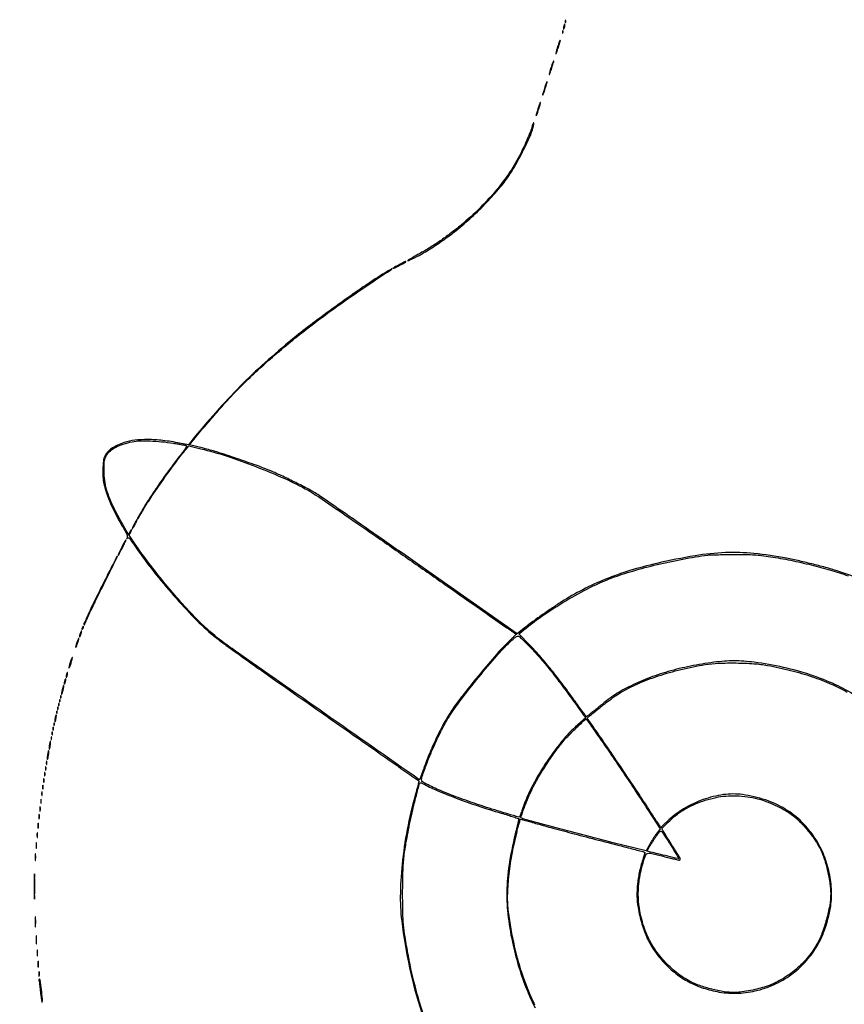
# Model space of a CAD drawing. Extents: x 644 to 25000, y 2268 to 10840.
# Drawn here: x 22166 to 23041, y 3722 to 4768 of the extents above; entities that cross this region are included whole.
import ezdxf

# ---------------------------------------------------------------- set-up
doc = ezdxf.new("R2010")
doc.units = 0

msp = doc.modelspace()

# ---------------------------------------------------------------- linework, layer by layer
for points in [[(21554.048958, 10369.322392, -0.000026), (18644.383731, 10369.109151, -0.000004), (12915.55, 10369.040038, -0.000007), (8819.99469, 10369.084873, -0.000012), (5372.408125, 10369.257805)], [(7576.045311, 10364.750094, -0.000007), (10006.9839, 10364.828068, -0.000004), (12915.982828, 10364.853257, -0.000004), (15824.922358, 10364.828068, -0.000007), (18255.662385, 10364.750094)], [(24529.302187, 3458.003698, -0.000041), (24529.102829, 4586.322632, -0.000021), (24529.030409, 5994.916667, -0.000013), (24529.0529, 7350.543039, -0.000021), (24529.148543, 8491.665078)], [(24524.750282, 7761.95394, -0.000022), (24524.828316, 6957.566314, -0.000013), (24524.853524, 5994.924247, -0.000013), (24524.828315, 5032.257685, -0.000022), (24524.750282, 4227.788177)], [(23069.724322, 4169.03567, 0.026832), (23035.5, 4181.975496, 0.009562), (23023.243984, 4185.615515, 0.005925), (23008.72294, 4189.443097, 0.005846), (22993.732151, 4193.019332, 0.007739), (22980, 4195.903438, 0.023058), (22945.542443, 4200.950279, 0.034763), (22915.221617, 4201.854835, 0.031591), (22883.031161, 4198.532777, 0.015274), (22842.392439, 4190.441035, 0.017591), (22813.783666, 4182.760992, 0.021677), (22787.748369, 4173.528171, 0.022746), (22763.715629, 4162.51728, 0.023699), (22741.11943, 4149.504664, 0.006142), (22730.204982, 4142.320054, 0.005013), (22718.699254, 4134.372772, 0.005135), (22708.032495, 4126.680606, 0.010364), (22699.818588, 4120.361273), (22694.137175, 4115.799777), (22590.818588, 4188.136965, 0.000465), (22550.64611, 4216.207539, 0.000697), (22515.499835, 4240.644703, 0.000281), (22485.313387, 4261.545834, 0.015408), (22479.5, 4265.306829, 0.015885), (22470.66624, 4270.267228, 0.005202), (22457.351467, 4277.021958, 0.005358), (22443.497929, 4283.685948, 0.011017), (22432.486884, 4288.54528, 0.012033), (22417.079386, 4294.512578, 0.004971), (22395.961889, 4301.875907, 0.004815), (22375.100518, 4308.695012, 0.015793), (22361.144669, 4312.628332), (22346.149146, 4316.347783), (22352.324573, 4323.827721, -0.003634), (22363.755588, 4337.470239, -0.003789), (22375.227403, 4350.755681, -0.004024), (22385.801717, 4362.621744, -0.008025), (22394.393041, 4371.807069, -0.019528), (22427.162646, 4403.184533, -0.014636), (22465.527204, 4435.196672, -0.013308), (22509.605814, 4467.98047, -0.010051), (22559.652477, 4501.691193, 0.01599), (22560.321134, 4502.153228, 0.037449), (22560.781064, 4502.549747, 0.085461), (22560.969931, 4502.817724, 0.519501), (22560.900083, 4502.941193, 0.156356), (22560.473593, 4502.84918, 0.001614), (22557.793712, 4501.293663, 0.004994), (22554.711436, 4499.449702, 0.003199), (22551.167637, 4497.25, 0.009989), (22530.708619, 4483.790564, 0.004845), (22505.073841, 4465.814439, 0.004851), (22479.5867, 4447.194325, 0.009211), (22459.5, 4431.634805, 0.011928), (22429.846947, 4406.589936, 0.014434), (22403.299928, 4381.656264, 0.014137), (22377.788599, 4354.792944, 0.010655), (22351.244683, 4323.911567), (22344.998245, 4316.323134), (22335.749123, 4318.102051, 0.018534), (22317.86842, 4320.858434, 0.026602), (22301.873851, 4321.862525, 0.030555), (22288.065422, 4321.149542, 0.05303), (22276.868086, 4318.661584, 0.021198), (22269.866295, 4315.970058, 0.040369), (22264.547264, 4313.132441, 0.049361), (22260.522348, 4309.947543, 0.059737), (22257.483286, 4306.215515, 0.032089), (22255.901228, 4303.319055, 0.056179), (22255.033537, 4300.731317, 0.036579), (22254.561841, 4297.338965, 0.00696), (22254.243113, 4291.108975, 0.010313), (22254.143717, 4285.111638, 0.024794), (22254.381791, 4280.676774, 0.025643), (22255.051487, 4276.376262, 0.011761), (22256.341683, 4270.848052, 0.028331), (22259.136393, 4262.106939, 0.014811), (22263.543323, 4251.557828, 0.013902), (22269.057445, 4240.23362, 0.01327), (22275.27416, 4229.05355, -0.006553), (22278.148227, 4224.044488, -0.031171), (22279.570726, 4221.065421, -0.058274), (22280.122415, 4219.046489, -0.146998), (22279.909628, 4217.55355, 0.001435), (22279.337221, 4216.307456, 0.258083), (22279.347978, 4216.168763, 0.521264), (22279.438315, 4216.166303, 0.001933), (22280.168286, 4217.160937, -0.272869), (22281.090198, 4217.560283, -0.164793), (22282.194491, 4217.025969, -0.043927), (22283.88227, 4215.045209, -0.004871), (22287.282658, 4210.160937, 0.015921), (22305.747358, 4184.850115, 0.013158), (22326.960667, 4159.064401, 0.013431), (22348.806886, 4135.215109, 0.020427), (22369.142412, 4115.829224, 0.019572), (22375.199228, 4110.91619, 0.002493), (22388.688657, 4100.927491, 0.002918), (22404.834836, 4089.239903, 0.002424), (22422.142412, 4076.991273, -0.000029), (22485.505954, 4032.602695, -0.000046), (22539.747607, 3994.592116, -0.000001), (22589.348973, 3959.826273, -0.021428), (22589.810333, 3959.472489, -0.287212), (22589.893144, 3959.217824, -0.001194), (22589.139985, 3956.235433, -0.005223), (22588.231138, 3952.821684, -0.003205), (22587.092513, 3948.81758, 0.021651), (22578.239823, 3912.668543, 0.021107), (22572.457702, 3875.582272, 0.022184), (22570.072339, 3840.607152, 0.036372), (22571.52499, 3810.970141, 0.022395), (22579.931808, 3760.936943, 0.026101), (22592.484098, 3714.397388, 0.028417)], [(23053, 4049.980608, 0.042699), (23032.174355, 4061.700455, 0.026975), (23006.196027, 4071.875347, 0.025043), (22976.825175, 4079.981544, 0.022443), (22945.698784, 4085.463653, 0.014681), (22934.76829, 4086.561427, 0.017846), (22924.482642, 4086.922064, 0.017627), (22914.091933, 4086.548969, 0.013724), (22902.841743, 4085.436221, 0.018347), (22878.059674, 4081.367614, 0.0203), (22854.475995, 4075.596116, 0.021249), (22832.505872, 4068.239976, 0.025476), (22812.565187, 4059.418005, 0.014395), (22804.182553, 4054.87923, 0.017704), (22796.647673, 4050.150541, 0.015891), (22788.850506, 4044.49375, 0.00858), (22779.599485, 4037.065141, -0.003272), (22775.365239, 4033.590454, -0.005122), (22771.673011, 4030.662885, -0.001628), (22768.452788, 4028.179635, -0.16488), (22767.922851, 4028, -0.233104), (22767.433874, 4028.241064, -0.00094), (22763.630919, 4033.214063, -0.004364), (22759.343844, 4038.945118, -0.002701), (22754.401887, 4045.75, 0.006206), (22741.385958, 4063.410656, 0.00835), (22729.139112, 4079.053082, 0.009303), (22717.739577, 4092.599508, 0.014183), (22707.303231, 4103.880666), (22695.925761, 4115.5), (22698.712881, 4117.839883, -0.023549), (22720.304702, 4134.298365, -0.01672), (22745.929469, 4150.750999, -0.016906), (22771.941342, 4165.080719, -0.029043), (22794.616117, 4174.980394, -0.017737), (22816.949324, 4182.334571, -0.012098), (22842.793771, 4189.166733, -0.011751), (22870.00101, 4194.987043, -0.013079), (22896.5, 4199.293064, -0.02734), (22898.580542, 4199.46042, -0.001266), (22905.66875, 4199.623953, -0.002097), (22914.087674, 4199.761539, -0.001503), (22923.5, 4199.847581, -0.003451), (22937.287438, 4199.837003, -0.012539), (22946.044405, 4199.550144, -0.01591), (22953.67067, 4198.86469, -0.008505), (22963.043238, 4197.558537, -0.011038), (22984.615843, 4193.687513, -0.010573), (23006.30971, 4188.818747, -0.010903), (23026.991208, 4183.234493, -0.014521), (23045.5, 4177.212262, -0.02294)], [(22713.024273, 3721.546323, -0.030925), (22700.769273, 3750.936204, -0.028515), (22691.383316, 3784.048381, -0.02245), (22684.917077, 3820.768861, -0.037626), (22684.0147, 3837.402035, -0.020695), (22685.286487, 3857.756451, -0.018938), (22688.512495, 3880.377462, -0.016024), (22693.586321, 3904, -0.001222), (22694.987562, 3909.579261, -0.001969), (22696.211414, 3914.323837, -0.000314), (22697.314287, 3918.52008, -0.127279), (22697.461796, 3918.783275, -0.272167), (22697.722138, 3918.856816, -0.000383), (22702.851266, 3917.509252, -0.002899), (22708.623929, 3915.952032, -0.001765), (22715.427786, 3914.048384, 0.003284), (22731.82812, 3909.513413, 0.001292), (22754.472731, 3903.474326, 0.001208), (22780.481921, 3896.67709, 0.001048), (22807.786851, 3889.672703, -0.001434), (22815.980918, 3887.563983, -0.002301), (22822.9575, 3885.712911, -0.000416), (22829.104416, 3884.046163, -0.130681), (22829.53944, 3883.793893, -0.25529), (22829.653757, 3883.404414, -0.007943), (22829.260647, 3881.727705, -0.013726), (22828.695579, 3879.714427, -0.008858), (22827.93634, 3877.414077, 0.029358), (22824.161733, 3864.178528, 0.028451), (22821.915313, 3850.452789, 0.029556), (22821.300486, 3837.167074, 0.040589), (22822.422484, 3825.26423, 0.027345), (22826.573289, 3807.520306, 0.039122), (22832.305137, 3792.415106, 0.041373), (22840.029084, 3779.03623, 0.036462), (22850.152794, 3766.495817, 0.039357), (22862.637535, 3755.094682, 0.043638), (22876.350367, 3746.224326, 0.04288), (22891.610613, 3739.750075, 0.035736), (22908.710054, 3735.491331, 0.054946), (22928.932618, 3734.21831, 0.050889), (22949.495968, 3737.296794, 0.050318), (22969.233646, 3744.520487, 0.051159), (22987.012649, 3755.509733, 0.048382), (23001.467847, 3769.044952, 0.049895), (23012.88522, 3784.975023, 0.048059), (23021.250139, 3803.403268, 0.039364), (23026.633095, 3824.364312, 0.052426), (23027.872103, 3842.5755, 0.042775), (23025.487115, 3861.975637, 0.04245), (23019.799807, 3880.850073, 0.049394), (23011.211347, 3897.5, 0.052805), (22996.441261, 3915.748136, 0.059375), (22978.700073, 3929.694991, 0.057624), (22957.708833, 3939.385459, 0.045421), (22933.298753, 3945.0133, 0.068969), (22913.20142, 3944.975029, 0.050844), (22891.564486, 3939.652031, 0.04946), (22870.79368, 3929.831272, 0.055749), (22853.250775, 3916.442742, -0.002732), (22850.685969, 3914.015704, -0.004576), (22848.500207, 3912.007086, -0.000846), (22846.572376, 3910.273679, -0.43495), (22846.427557, 3910.286731, -0.020983), (22846.300264, 3910.465634, -0.000008), (22841.830968, 3917.340477, -0.000126), (22836.871098, 3924.974389, -0.000076), (22831.012205, 3934, 0.003084), (22819.058296, 3952.174666, 0.001525), (22803.666188, 3975.113409, 0.001525), (22787.904832, 3998.295583, 0.002677), (22774.706966, 4017.360724), (22768.502679, 4026.221448), (22772.001339, 4029.197589, -0.006678), (22781.004744, 4036.651415, -0.007564), (22789.841789, 4043.552968, -0.008088), (22797.768211, 4049.353289, -0.019964), (22803.81204, 4053.275398, -0.031598), (22822.271987, 4062.711405, -0.022612), (22843.945836, 4070.972243, -0.02106), (22868.048424, 4077.820014, -0.018211), (22893.835791, 4083.001304, -0.030132), (22908.011843, 4084.446832, -0.013637), (22926.686198, 4084.710168, -0.013663), (22945.455763, 4083.94968, -0.028338), (22960, 4082.129819, -0.016352), (22984.472462, 4076.815354, -0.019115), (23007.285823, 4070.137333, -0.020697), (23027.567004, 4062.401809, -0.031625), (23044.356873, 4053.894269, -0.033583)], [(22597.557024, 3703.339423, -0.021747), (22586.859611, 3737.460944, -0.018919), (22578.593424, 3774, -0.004889), (22575.036028, 3794.135064, -0.018509), (22573.402506, 3806.819146, -0.018268), (22572.701028, 3819.669198, -0.004673), (22572.520686, 3840.5, -0.006773), (22572.833718, 3862.488729, -0.019358), (22573.849727, 3877.746626, -0.018443), (22576.071355, 3893.277448, -0.005686), (22580.545607, 3916.5, -0.007662), (22583.252399, 3928.77538, -0.005511), (22586.634929, 3942.398119, -0.001713), (22590.135316, 3955.672555, -0.131792), (22591.221169, 3957.554502, -0.285885), (22591.592401, 3957.64083, -0.013475), (22592.849528, 3957.174261, -0.018755), (22594.376424, 3956.492691, -0.012011), (22596.09793, 3955.593474, 0.027661), (22609.320298, 3949.205128, 0.009247), (22629.298788, 3941.311677, 0.008843), (22652.616449, 3933.060889, 0.008), (22677, 3925.346609, -0.000892), (22684.113145, 3923.206956, -0.001448), (22690.14935, 3921.360406, -0.000183), (22695.518766, 3919.698672, -0.118304), (22695.785022, 3919.540511, -0.259194), (22695.863738, 3919.278685, -0.000849), (22695.10924, 3915.85449, -0.004277), (22694.208443, 3911.956902, -0.002629), (22693.084244, 3907.381645, 0.019341), (22686.033486, 3873.894383, 0.03374), (22683.163352, 3845.68285, 0.0358), (22684.186001, 3818.524229, 0.025342), (22689.044999, 3788.392223, 0.019981), (22695.337303, 3763.802049, 0.021083), (22703.478236, 3740.236853, 0.022149), (22713.078539, 3718.685764, 0.029717)]]:
    msp.add_lwpolyline(points, format="xyb")
for points in [[(22745.078947, 4765.416667, 0.018894), (22745.137993, 4764.670344, 0.168741), (22745.279315, 4764.37858, 0.470617), (22745.461564, 4764.395823, 0.054073), (22745.683114, 4764.8125, 0.051402), (22745.839148, 4765.359369, 0.05415), (22745.876576, 4765.916927, 0.060344), (22745.797407, 4766.402231, 0.126455), (22745.604167, 4766.729167, 0.296942), (22745.385309, 4766.77538, 0.208169), (22745.200665, 4766.592839, 0.077125), (22745.089945, 4766.112848, 0.028489)], [(22742.078947, 4754.416667, 0.018894), (22742.137993, 4753.670344, 0.168741), (22742.279315, 4753.37858, 0.470617), (22742.461564, 4753.395823, 0.054073), (22742.683114, 4753.8125, 0.051402), (22742.839148, 4754.359369, 0.05415), (22742.876576, 4754.916927, 0.060344), (22742.797407, 4755.402231, 0.126455), (22742.604167, 4755.729167, 0.296942), (22742.385309, 4755.77538, 0.208169), (22742.200665, 4755.592839, 0.077125), (22742.089945, 4755.112848, 0.028489)], [(22743.571429, 4760.428571, 0.01763), (22743.346523, 4759.376727, 0.024478), (22743.225007, 4758.420827, 0.022563), (22743.199935, 4757.646795, 0.195604), (22743.331236, 4757.335431, 0.453302), (22743.541307, 4757.349272, 0.049436), (22743.830364, 4757.81547, 0.034717), (22744.141471, 4758.579214, 0.01788), (22744.428571, 4759.571429, 0.01763), (22744.653477, 4760.623273, 0.024478), (22744.774993, 4761.579173, 0.022563), (22744.800065, 4762.353205, 0.195604), (22744.668764, 4762.664569, 0.453302), (22744.458693, 4762.650728, 0.049436), (22744.169636, 4762.18453, 0.034717), (22743.858529, 4761.420786, 0.01788)], [(22737.105263, 4738.894737, 0.006266), (22736.262211, 4736.16017, 0.0099), (22735.615413, 4733.792921, 0.004308), (22735.127808, 4731.785657, 0.259364), (22735.226295, 4731.440372, 0.531353), (22735.449474, 4731.483625, 0.005427), (22736.172978, 4733.235355, 0.011024), (22736.994363, 4735.42565, 0.006288), (22737.894737, 4738.105263, 0.006266), (22738.737789, 4740.83983, 0.0099), (22739.384587, 4743.207079, 0.004308), (22739.872192, 4745.214343, 0.259364), (22739.773705, 4745.559628, 0.531353), (22739.550526, 4745.516375, 0.005427), (22738.827022, 4743.764645, 0.011024), (22738.005637, 4741.57435, 0.006288)], [(22730.105263, 4716.894737, 0.006266), (22729.262211, 4714.16017, 0.0099), (22728.615413, 4711.792921, 0.004308), (22728.127808, 4709.785657, 0.259364), (22728.226295, 4709.440372, 0.531353), (22728.449474, 4709.483625, 0.005427), (22729.172978, 4711.235355, 0.011024), (22729.994363, 4713.42565, 0.006288), (22730.894737, 4716.105263, 0.006266), (22731.737789, 4718.83983, 0.0099), (22732.384587, 4721.207079, 0.004308), (22732.872192, 4723.214343, 0.259364), (22732.773705, 4723.559628, 0.531353), (22732.550526, 4723.516375, 0.005427), (22731.827022, 4721.764645, 0.011024), (22731.005637, 4719.57435, 0.006288)], [(22723.105263, 4694.894737, 0.006266), (22722.262211, 4692.16017, 0.0099), (22721.615413, 4689.792921, 0.004308), (22721.127808, 4687.785657, 0.259364), (22721.226295, 4687.440372, 0.531353), (22721.449474, 4687.483625, 0.005427), (22722.172978, 4689.235355, 0.011024), (22722.994363, 4691.42565, 0.006288), (22723.894737, 4694.105263, 0.006266), (22724.737789, 4696.83983, 0.0099), (22725.384587, 4699.207079, 0.004308), (22725.872192, 4701.214343, 0.259364), (22725.773705, 4701.559628, 0.531353), (22725.550526, 4701.516375, 0.005427), (22724.827022, 4699.764645, 0.011024), (22724.005637, 4697.57435, 0.006288)], [(22716.105263, 4672.894737, 0.006266), (22715.262211, 4670.16017, 0.0099), (22714.615413, 4667.792921, 0.004308), (22714.127808, 4665.785657, 0.259364), (22714.226295, 4665.440372, 0.531353), (22714.449474, 4665.483625, 0.005427), (22715.172978, 4667.235355, 0.011024), (22715.994363, 4669.42565, 0.006288), (22716.894737, 4672.105263, 0.006266), (22717.737789, 4674.83983, 0.0099), (22718.384587, 4677.207079, 0.004308), (22718.872192, 4679.214343, 0.259364), (22718.773705, 4679.559628, 0.531353), (22718.550526, 4679.516375, 0.005427), (22717.827022, 4677.764645, 0.011024), (22717.005637, 4675.57435, 0.006288)], [(22709.638585, 4653.25, -0.021198), (22707.640233, 4647.537734, -0.008033), (22704.387739, 4639.735953, -0.007846), (22700.523392, 4631.236912, -0.008678), (22696.517194, 4623.146562, -0.031425), (22684.754063, 4603.521314, -0.025806), (22669.877892, 4584.130295, -0.024412), (22652.168874, 4565.303469, -0.02129), (22631.910228, 4547.369824, -0.010382), (22621.444055, 4539.225815, -0.011677), (22611.044857, 4531.846484, -0.01162), (22600.265995, 4524.929168, -0.010078), (22588.658907, 4518.172611, 0.00181), (22580.894094, 4513.822951, 0.020666), (22577.912178, 4511.971803, 0.848441), (22578.039461, 4511.696648, 0.031542), (22580.257427, 4512.463093, 0.031542), (22590.075634, 4517.313373, 0.011365), (22603.404666, 4525.387431, 0.0114), (22617.34622, 4534.725411, 0.015338), (22629.5, 4543.843355, 0.018195), (22645.708309, 4557.794579, 0.015312), (22661.849898, 4573.689774, 0.015779), (22676.095745, 4589.579219, 0.029707), (22686.381643, 4603.395409, 0.019692), (22693.879916, 4615.870882, 0.011926), (22701.806111, 4631.172036, 0.010898), (22708.552518, 4645.793088, 0.048909), (22711.449078, 4654.75, 0.017995), (22711.971416, 4657.636069, 0.686245), (22711.559181, 4657.867192, 0.136379), (22710.779711, 4656.74677, 0.010652)], [(22568.75, 4507.437028, 0.005473), (22566.162497, 4506.072941, 0.008708), (22563.982812, 4504.843632, 0.003359), (22562.159378, 4503.756431, 0.262392), (22562, 4503.473639, 0.534508), (22562.171373, 4503.35913, 0.003845), (22564.05625, 4504.156885, 0.009278), (22566.315141, 4505.183645, 0.005334), (22569, 4506.5, 0.005198), (22571.683392, 4507.886492, 0.008298), (22573.94375, 4509.132815, 0.003046), (22575.842293, 4510.236527, 0.265516), (22576, 4510.512572, 0.391303), (22575.764313, 4510.767616, 0.120593), (22575.198782, 4510.675668, 0.017625), (22573.847729, 4510.045469, 0.000629)], [(22329.018967, 4317.980771, -0.001925), (22333.89613, 4317.175173, -0.002747), (22338.219336, 4316.41951, -0.001515), (22341.86654, 4315.749921, -0.040998), (22342.812814, 4315.491544, -0.412222), (22343.096681, 4314.889044, -0.044013), (22342.384839, 4313.33553, -0.028418), (22340.891, 4311.027621, -0.008988), (22338.40875, 4307.757281, 0.005342), (22330.067147, 4296.932113, 0.004973), (22321.754841, 4285.67197, 0.005046), (22313.803739, 4274.436779, 0.006033), (22306.549284, 4263.688651, 0.00413), (22300.200502, 4253.857175, 0.007135), (22295.105262, 4245.562631, 0.00243), (22290.966529, 4238.526876, 0.578441), (22291.269574, 4238, 0.254938), (22291.542092, 4238.148609, 0.001822), (22292.995913, 4240.423437, 0.006291), (22294.638102, 4243.08729, 0.003915), (22296.499826, 4246.25, -0.016692), (22305.097724, 4260.037851, -0.005709), (22318.448861, 4279.453844, -0.005754), (22332.306269, 4298.648265, -0.015601), (22342.703445, 4311.825502), (22345.5, 4315.151004), (22358.35146, 4312.076965, -0.02108), (22385.265997, 4304.426651, -0.01253), (22416.651884, 4293.177446, -0.012537), (22447.368448, 4280.397203, -0.021487), (22472.198973, 4268.023061, -0.022947), (22479.795933, 4263.353032, -0.000811), (22508.216207, 4243.964522, -0.001495), (22541.826016, 4220.807807, -0.001025), (22579.831764, 4194.338955, 0.000039), (22617.453977, 4168.026877, 0.000057), (22650.453706, 4144.957102, 0.000025), (22678.649616, 4125.252565, 0.001141), (22684.5, 4121.18433, -0.000206), (22687.594092, 4119.041331, -0.000319), (22690.263124, 4117.188578, -0.000092), (22692.584867, 4115.574071, -0.010485), (22692.885103, 4115.355728, -0.448483), (22692.904328, 4115.109346, -0.002101), (22690.909135, 4113.049744, -0.007195), (22688.524527, 4110.67802, -0.004268), (22685.61762, 4107.916455, 0.02495), (22674.460107, 4096.402583, 0.005861), (22657.007191, 4076.017931, 0.00635), (22639.483971, 4054.509552, 0.014436), (22626.931427, 4037.723226, 0.022245), (22618.548226, 4024.607628, 0.01592), (22610.316439, 4009.263823, 0.014945), (22602.513817, 3992.281416, 0.013344), (22595.420839, 3974.214866, -0.001425), (22593.630757, 3969.315112, -0.00226), (22592.066791, 3965.130229, -0.000496), (22590.673955, 3961.464988, -0.102705), (22590.468326, 3961.143358, -0.367115), (22589.877567, 3961.08791, -0.000005), (22489.258758, 4031.428142, -0.000119), (22394.957419, 4097.386813, -0.009847), (22380.628536, 4107.840493, -0.039322), (22351.520974, 4133.815194, -0.019415), (22318.639956, 4170.945079, -0.019417), (22288.476957, 4210.859937, -0.036156), (22267.778346, 4245.704265, -0.0137), (22261.643394, 4258.860408, -0.033432), (22258.057728, 4268.929456, -0.039673), (22256.198468, 4278.295486, -0.028085), (22255.55001, 4289, -0.0055), (22255.596619, 4296.008149, -0.036724), (22255.913618, 4299.479557, -0.060794), (22256.681148, 4302.090453, -0.031033), (22258.229389, 4305.142899, -0.081227), (22262.203752, 4309.92371, -0.057179), (22267.982121, 4313.884693, -0.046506), (22275.688015, 4317.085962, -0.026293), (22285.5, 4319.572763, -0.040942), (22293.475127, 4320.484328, -0.017135), (22304.29716, 4320.459456, -0.016057), (22316.523218, 4319.618484, -0.014766)], [(22287.5, 4232, 0.007473), (22286.563866, 4230.08206, 0.013208), (22285.857455, 4228.46875, 0.007723), (22285.350874, 4227.165975, 0.522584), (22285.466308, 4227, 0.255866), (22285.743282, 4227.151665, 0.005867), (22286.563705, 4228.46875, 0.011642), (22287.492731, 4230.083542, 0.007443), (22288.5, 4232, 0.007473), (22289.436134, 4233.91794, 0.013208), (22290.142545, 4235.53125, 0.007723), (22290.649126, 4236.834025, 0.522584), (22290.533692, 4237, 0.255866), (22290.256718, 4236.848335, 0.005867), (22289.436295, 4235.53125, 0.011642), (22288.507269, 4233.916458, 0.007443)], [(22282.954163, 4223.914354, 0.022446), (22282.557075, 4223.084944, 0.032495), (22282.288802, 4222.318408, 0.033872), (22282.16017, 4221.69654, 0.234579), (22282.256539, 4221.410128, 0.404981), (22282.490621, 4221.406426, 0.043766), (22282.88733, 4221.850122, 0.034614), (22283.348509, 4222.565096, 0.019039), (22283.816121, 4223.495774, 0.012202), (22284.665426, 4225.487206, 0.392888), (22284.490312, 4225.938688, 0.388664), (22284.022928, 4225.799562, 0.012173)], [(22274, 4207, 0.004681), (22272.4931, 4203.931683, 0.008101), (22271.306111, 4201.35, 0.002938), (22270.363043, 4199.173493, 0.537827), (22270.477679, 4199, 0.267716), (22270.762327, 4199.164177, 0.002491), (22272.012361, 4201.35, 0.007488), (22273.42198, 4203.933174, 0.004669), (22275, 4207, 0.004681), (22276.5069, 4210.068317, 0.008101), (22277.693889, 4212.65, 0.002938), (22278.636957, 4214.826507, 0.537827), (22278.522321, 4215, 0.267716), (22278.237673, 4214.835823, 0.002491), (22276.987639, 4212.65, 0.007488), (22275.57802, 4210.066826, 0.004669)], [(22254.866501, 4169.75, 0.00217), (22245.607919, 4151.050681, 0.005516), (22239.096339, 4137.374709, 0.001695), (22234.111429, 4126.503975, 0.312616), (22234.321622, 4125.345045, 0.50579), (22234.5457, 4125.379173, 0.004916), (22235.412146, 4127.071099, 0.0107), (22236.406169, 4129.171332, 0.006173), (22237.516702, 4131.738317, -0.012264), (22239.373987, 4135.891842, -0.001363), (22243.869803, 4145.252818, -0.001659), (22249.28877, 4156.363339, -0.001343), (22255.174913, 4168.25, 0.001261), (22260.826565, 4179.658401, 0.002125), (22265.502879, 4189.260938, 0.000203), (22269.620979, 4197.818226, 0.552459), (22269.506677, 4198, 0.279938), (22269.21228, 4197.82116, 0.000216), (22264.999967, 4189.701563, 0.002187), (22260.324217, 4180.58173, 0.001325)], [(22230.111111, 4115.888889, 0.013599), (22229.710143, 4114.629488, 0.020191), (22229.434256, 4113.505327, 0.015984), (22229.278434, 4112.588318, 0.234605), (22229.379871, 4112.286796, 0.471068), (22229.591895, 4112.307014, 0.026143), (22229.983562, 4112.956022, 0.025116), (22230.431397, 4113.90609, 0.013709), (22230.888889, 4115.111111, 0.013599), (22231.289857, 4116.370512, 0.020191), (22231.565744, 4117.494673, 0.015984), (22231.721566, 4118.411682, 0.234605), (22231.620129, 4118.713204, 0.471068), (22231.408105, 4118.692986, 0.026143), (22231.016438, 4118.043978, 0.025116), (22230.568603, 4117.09391, 0.013709)], [(22232.623539, 4122.461341, 0.013074), (22232.038161, 4120.807875, 0.18392), (22232.068872, 4120.189955, 0.582659), (22232.370907, 4120.158973, 0.022794), (22233.122073, 4121.325003, 0.028467), (22233.494276, 4122.058111, 0.039963), (22233.734072, 4122.751423, 0.045448), (22233.826923, 4123.318576, 0.217548), (22233.715202, 4123.618131, 0.299281), (22233.487156, 4123.665262, 0.109577), (22233.201425, 4123.471425, 0.064271), (22232.896209, 4123.051117, 0.033338)], [(22226.615385, 4106.384615, 0.009146), (22226.026332, 4104.546368, 0.014118), (22225.591618, 4102.935465, 0.008398), (22225.294237, 4101.596493, 0.251923), (22225.390446, 4101.27622, 0.507516), (22225.606362, 4101.309712, 0.01171), (22226.134887, 4102.392196, 0.016407), (22226.739689, 4103.830793, 0.009193), (22227.384615, 4105.615385, 0.009146), (22227.973668, 4107.453632, 0.014118), (22228.408382, 4109.064535, 0.008398), (22228.705763, 4110.403507, 0.251923), (22228.609554, 4110.72378, 0.507516), (22228.393638, 4110.690288, 0.01171), (22227.865113, 4109.607804, 0.016407), (22227.260311, 4108.169207, 0.009193)], [(22708.284667, 4101.084129, -0.012456), (22717.806271, 4090.724247, -0.009439), (22727.745569, 4078.911196, -0.008285), (22738.486473, 4065.186053, -0.005393), (22750.4541, 4049, 0.000264), (22755.189235, 4042.456451, 0.000339), (22759.551254, 4036.443815, 0.000259), (22763.214334, 4031.407299, 0.002945), (22764.675026, 4029.425754), (22766.969269, 4026.351508), (22758.394985, 4018.925754, 0.043812), (22741.242874, 4001.219098, 0.026252), (22723.989375, 3977.527198, 0.026072), (22709.083986, 3951.782245, 0.038732), (22699.057553, 3927.75, -0.006053), (22698.171399, 3925.162317, -0.009751), (22697.34719, 3922.982812, -0.003942), (22696.602568, 3921.165782, -0.302224), (22696.353351, 3921, -0.071362), (22695.975321, 3921.05423, -0.000144), (22690.191055, 3922.750485, -0.001016), (22683.685875, 3924.674555, -0.00063), (22676.054403, 3926.959097, -0.00731), (22652.900616, 3934.292915, -0.008829), (22631.394913, 3941.876629, -0.009661), (22612.561542, 3949.311708, -0.018041), (22597.67119, 3956.165983, -0.043274), (22593.61831, 3958.673031, -0.243103), (22592.537238, 3960.891863, -0.08097), (22593.198271, 3964.42091, -0.002631), (22598.186084, 3978, -0.011597), (22603.305851, 3990.800702, -0.009812), (22609.293766, 4004.091762, -0.010072), (22615.535344, 4016.593478, -0.016209), (22621.406262, 4026.952407, -0.025499), (22632.463819, 4043.149415, -0.007575), (22650.969795, 4066.742174, -0.007739), (22670.363623, 4089.965568, -0.021989), (22684.815904, 4105.317294, -0.00511), (22689.829589, 4110.095714, -0.032446), (22692.551754, 4112.325473, -0.073568), (22694.356864, 4113.252752, -0.207678), (22695.739726, 4113.139294, -0.065155), (22696.896206, 4112.31101, -0.00346), (22700.191939, 4109.18753, -0.005389), (22704.056096, 4105.393286, -0.003895)], [(22219.6, 4085.4, 0.008026), (22218.955275, 4083.234043, 0.012467), (22218.476198, 4081.344636, 0.006714), (22218.139366, 4079.764048, 0.250537), (22218.242404, 4079.424263, 0.522119), (22218.46434, 4079.463955, 0.009122), (22219.041198, 4080.779636, 0.014338), (22219.697188, 4082.489727, 0.008063), (22220.4, 4084.6, 0.008026), (22221.044725, 4086.765957, 0.012467), (22221.523802, 4088.655364, 0.006714), (22221.860634, 4090.235952, 0.250537), (22221.757596, 4090.575737, 0.522119), (22221.53566, 4090.536045, 0.009122), (22220.958802, 4089.220364, 0.014338), (22220.302812, 4087.510273, 0.008063)], [(22213.571429, 4065.428571, 0.01763), (22213.346523, 4064.376727, 0.024478), (22213.225007, 4063.420827, 0.022563), (22213.199935, 4062.646795, 0.195604), (22213.331236, 4062.335431, 0.453302), (22213.541307, 4062.349272, 0.049436), (22213.830364, 4062.81547, 0.034717), (22214.141471, 4063.579214, 0.01788), (22214.428571, 4064.571429, 0.01763), (22214.653477, 4065.623273, 0.024478), (22214.774993, 4066.579173, 0.022563), (22214.800065, 4067.353205, 0.195604), (22214.668764, 4067.664569, 0.453302), (22214.458693, 4067.650728, 0.049436), (22214.169636, 4067.18453, 0.034717), (22213.858529, 4066.420786, 0.01788)], [(22215.571429, 4072.428571, 0.01763), (22215.346523, 4071.376727, 0.024478), (22215.225007, 4070.420827, 0.022563), (22215.199935, 4069.646795, 0.195604), (22215.331236, 4069.335431, 0.453302), (22215.541307, 4069.349272, 0.049436), (22215.830364, 4069.81547, 0.034717), (22216.141471, 4070.579214, 0.01788), (22216.428571, 4071.571429, 0.01763), (22216.653477, 4072.623273, 0.024478), (22216.774993, 4073.579173, 0.022563), (22216.800065, 4074.353205, 0.195604), (22216.668764, 4074.664569, 0.453302), (22216.458693, 4074.650728, 0.049436), (22216.169636, 4074.18453, 0.034717), (22215.858529, 4073.420786, 0.01788)], [(22211.083333, 4056.416667, 0.009832), (22210.663868, 4054.600738, 0.014845), (22210.377024, 4053.003184, 0.009543), (22210.205984, 4051.683468, 0.227612), (22210.326612, 4051.340054, 0.526491), (22210.542619, 4051.380217, 0.014802), (22210.965566, 4052.414643, 0.018067), (22211.436758, 4053.825181, 0.009898), (22211.916667, 4055.583333, 0.009832), (22212.336132, 4057.399262, 0.014845), (22212.622976, 4058.996816, 0.009543), (22212.794016, 4060.316532, 0.227612), (22212.673388, 4060.659946, 0.526491), (22212.457381, 4060.619783, 0.014802), (22212.034434, 4059.585357, 0.018067), (22211.563242, 4058.174819, 0.009898)], [(22208.078947, 4044.416667, 0.018894), (22208.137993, 4043.670344, 0.168741), (22208.279315, 4043.37858, 0.470617), (22208.461564, 4043.395823, 0.054073), (22208.683114, 4043.8125, 0.051402), (22208.839148, 4044.359369, 0.05415), (22208.876576, 4044.916927, 0.060344), (22208.797407, 4045.402231, 0.126455), (22208.604167, 4045.729167, 0.296942), (22208.385309, 4045.77538, 0.208169), (22208.200665, 4045.592839, 0.077125), (22208.089945, 4045.112848, 0.028489)], [(22209.078947, 4048.416667, 0.018894), (22209.137993, 4047.670344, 0.168741), (22209.279315, 4047.37858, 0.470617), (22209.461564, 4047.395823, 0.054073), (22209.683114, 4047.8125, 0.051402), (22209.839148, 4048.359369, 0.05415), (22209.876576, 4048.916927, 0.060344), (22209.797407, 4049.402231, 0.126455), (22209.604167, 4049.729167, 0.296942), (22209.385309, 4049.77538, 0.208169), (22209.200665, 4049.592839, 0.077125), (22209.089945, 4049.112848, 0.028489)], [(22206.078947, 4036.416667, 0.018894), (22206.137993, 4035.670344, 0.168741), (22206.279315, 4035.37858, 0.470617), (22206.461564, 4035.395823, 0.054073), (22206.683114, 4035.8125, 0.051402), (22206.839148, 4036.359369, 0.05415), (22206.876576, 4036.916927, 0.060344), (22206.797407, 4037.402231, 0.126455), (22206.604167, 4037.729167, 0.296942), (22206.385309, 4037.77538, 0.208169), (22206.200665, 4037.592839, 0.077125), (22206.089945, 4037.112848, 0.028489)], [(22207.078947, 4040.416667, 0.018894), (22207.137993, 4039.670344, 0.168741), (22207.279315, 4039.37858, 0.470617), (22207.461564, 4039.395823, 0.054073), (22207.683114, 4039.8125, 0.051402), (22207.839148, 4040.359369, 0.05415), (22207.876576, 4040.916927, 0.060344), (22207.797407, 4041.402231, 0.126455), (22207.604167, 4041.729167, 0.296942), (22207.385309, 4041.77538, 0.208169), (22207.200665, 4041.592839, 0.077125), (22207.089945, 4041.112848, 0.028489)], [(22203.555556, 4026.444444, 0.013023), (22203.325632, 4025.014252, 0.018695), (22203.202668, 4023.736915, 0.014773), (22203.172439, 4022.696271, 0.198781), (22203.315479, 4022.351188, 0.514681), (22203.527654, 4022.386572, 0.029048), (22203.830446, 4023.109138, 0.025168), (22204.150166, 4024.186766, 0.013162), (22204.444444, 4025.555556, 0.013023), (22204.674368, 4026.985748, 0.018695), (22204.797332, 4028.263085, 0.014773), (22204.827561, 4029.303729, 0.198781), (22204.684521, 4029.648812, 0.514681), (22204.472346, 4029.613428, 0.029048), (22204.169554, 4028.890862, 0.025168), (22203.849834, 4027.813234, 0.013162)], [(22205.078947, 4032.416667, 0.018894), (22205.137993, 4031.670344, 0.168741), (22205.279315, 4031.37858, 0.470617), (22205.461564, 4031.395823, 0.054073), (22205.683114, 4031.8125, 0.051402), (22205.839148, 4032.359369, 0.05415), (22205.876576, 4032.916927, 0.060344), (22205.797407, 4033.402231, 0.126455), (22205.604167, 4033.729167, 0.296942), (22205.385309, 4033.77538, 0.208169), (22205.200665, 4033.592839, 0.077125), (22205.089945, 4033.112848, 0.028489)], [(22782.274959, 4004.25, -0.002171), (22794.37927, 3986.666805, -0.001902), (22806.879001, 3968.1887, -0.001801), (22819.921207, 3948.597597, -0.001496), (22833.658022, 3927.665224), (22845.937832, 3908.830448), (22841.986692, 3903.481986, 0.011399), (22840.217394, 3900.969077, 0.006183), (22838.151798, 3897.80458, 0.006156), (22836.128289, 3894.530825, 0.009681), (22834.480143, 3891.665252), (22830.924735, 3885.196981), (22796.212368, 3893.995841, -0.001957), (22763.884376, 3902.32508, -0.001932), (22731.487304, 3910.941365, -0.000257), (22700.07518, 3919.443126, -0.120042), (22698.227307, 3920.461699, -0.304214), (22698.023655, 3921.303205, -0.00125), (22701.526087, 3930.731166, -0.006378), (22705.030593, 3939.741196, -0.012272), (22708.105945, 3946.851029, -0.0207), (22714.694778, 3959.688727, -0.012857), (22723.421473, 3974.204502, -0.012661), (22733.14632, 3988.656009, -0.016501), (22742.802658, 4001.341296, -0.024448), (22747.739177, 4006.829468, -0.005995), (22756.398088, 4015.350802, -0.001701), (22765.851761, 4024.372083, -0.191956), (22767.427069, 4025, -0.241749), (22767.701226, 4024.859218, -0.000228), (22771.966156, 4018.904687, -0.002153), (22776.716101, 4012.205852, -0.00131)], [(22201.157895, 4015, 0.017491), (22201.189089, 4014.10856, 0.078554), (22201.306058, 4013.601562, 0.447206), (22201.474999, 4013.540618, 0.174857), (22201.662281, 4013.75, 0.057986), (22201.818615, 4014.320008, 0.037979), (22201.87034, 4015, 0.037979), (22201.818615, 4015.679992, 0.057986), (22201.662281, 4016.25, 0.174857), (22201.474999, 4016.459382, 0.447206), (22201.306058, 4016.398438, 0.078554), (22201.189089, 4015.89144, 0.017491)], [(22202.078947, 4019.416667, 0.018894), (22202.137993, 4018.670344, 0.168741), (22202.279315, 4018.37858, 0.470617), (22202.461564, 4018.395823, 0.054073), (22202.683114, 4018.8125, 0.051402), (22202.839148, 4019.359369, 0.05415), (22202.876576, 4019.916927, 0.060344), (22202.797407, 4020.402231, 0.126455), (22202.604167, 4020.729167, 0.296942), (22202.385309, 4020.77538, 0.208169), (22202.200665, 4020.592839, 0.077125), (22202.089945, 4020.112848, 0.028489)], [(22199.157895, 4005, 0.017491), (22199.189089, 4004.10856, 0.078554), (22199.306058, 4003.601562, 0.447206), (22199.474999, 4003.540618, 0.174857), (22199.662281, 4003.75, 0.057986), (22199.818615, 4004.320008, 0.037979), (22199.87034, 4005, 0.037979), (22199.818615, 4005.679992, 0.057986), (22199.662281, 4006.25, 0.174857), (22199.474999, 4006.459382, 0.447206), (22199.306058, 4006.398438, 0.078554), (22199.189089, 4005.89144, 0.017491)], [(22200.157895, 4010, 0.017491), (22200.189089, 4009.10856, 0.078554), (22200.306058, 4008.601562, 0.447206), (22200.474999, 4008.540618, 0.174857), (22200.662281, 4008.75, 0.057986), (22200.818615, 4009.320008, 0.037979), (22200.87034, 4010, 0.037979), (22200.818615, 4010.679992, 0.057986), (22200.662281, 4011.25, 0.174857), (22200.474999, 4011.459382, 0.447206), (22200.306058, 4011.398438, 0.078554), (22200.189089, 4010.89144, 0.017491)], [(22197.5, 3998, 0.011943), (22197.266237, 3996.382004, 0.017282), (22197.143561, 3994.942898, 0.013004), (22197.114781, 3993.767137, 0.198513), (22197.267552, 3993.399114, 0.533898), (22197.485659, 3993.442282, 0.02442), (22197.792482, 3994.293976, 0.022691), (22198.111162, 3995.533891, 0.011909), (22198.4, 3997.1, 0.010981), (22198.623792, 3998.728068, 0.016042), (22198.743143, 4000.170399, 0.011459), (22198.775736, 4001.352672, 0.200119), (22198.632448, 4001.700886, 0.537971), (22198.426638, 4001.658797, 0.021254), (22198.120814, 4000.792727, 0.021175), (22197.798929, 3999.555896, 0.011223)], [(22195.545455, 3987.454545, 0.010281), (22195.311965, 3985.644526, 0.015114), (22195.187789, 3984.045544, 0.010358), (22195.152869, 3982.731302, 0.200433), (22195.304512, 3982.362155, 0.550963), (22195.516997, 3982.410065, 0.018398), (22195.829834, 3983.403499, 0.019492), (22196.155326, 3984.798006, 0.010369), (22196.454545, 3986.545455, 0.010281), (22196.688035, 3988.355474, 0.015114), (22196.812211, 3989.954456, 0.010358), (22196.847131, 3991.268698, 0.200433), (22196.695488, 3991.637845, 0.550963), (22196.483003, 3991.589935, 0.018398), (22196.170166, 3990.596501, 0.019492), (22195.844674, 3989.201994, 0.010369)], [(22193.194949, 3972.5, 0.012823), (22193.235556, 3971.431793, 0.080377), (22193.356533, 3970.900903, 0.597527), (22193.51666, 3970.883358, 0.087174), (22193.692991, 3971.269032, 0.037336), (22193.832894, 3972.036634, 0.029507), (22193.872264, 3972.880008, 0.030339), (22193.814405, 3973.671085, 0.06278), (22193.655937, 3974.269032, 0.31318), (22193.47713, 3974.386009, 0.333666), (22193.315079, 3974.257153, 0.052471), (22193.212705, 3973.580113, 0.014395)], [(22194.194949, 3978.5, 0.012823), (22194.235556, 3977.431793, 0.080377), (22194.356533, 3976.900903, 0.597527), (22194.51666, 3976.883358, 0.087174), (22194.692991, 3977.269032, 0.037336), (22194.832894, 3978.036634, 0.029507), (22194.872264, 3978.880008, 0.030339), (22194.814405, 3979.671085, 0.06278), (22194.655937, 3980.269032, 0.31318), (22194.47713, 3980.386009, 0.333666), (22194.315079, 3980.257153, 0.052471), (22194.212705, 3979.580113, 0.014395)], [(22191.232003, 3960, 0.011065), (22191.259713, 3958.748017, 0.052887), (22191.366341, 3958.042187, 0.542911), (22191.521012, 3957.99086, 0.161593), (22191.689326, 3958.25, 0.039571), (22191.831531, 3959.047266, 0.024357), (22191.877971, 3960, 0.024357), (22191.831531, 3960.952734, 0.039571), (22191.689326, 3961.75, 0.161593), (22191.521012, 3962.00914, 0.542911), (22191.366341, 3961.957813, 0.052887), (22191.259713, 3961.251983, 0.011065)], [(22192.194949, 3966.5, 0.012823), (22192.235556, 3965.431793, 0.080377), (22192.356533, 3964.900903, 0.597527), (22192.51666, 3964.883358, 0.087174), (22192.692991, 3965.269032, 0.037336), (22192.832894, 3966.036634, 0.029507), (22192.872264, 3966.880008, 0.030339), (22192.814405, 3967.671085, 0.06278), (22192.655937, 3968.269032, 0.31318), (22192.47713, 3968.386009, 0.333666), (22192.315079, 3968.257153, 0.052471), (22192.212705, 3967.580113, 0.014395)], [(22190.232003, 3953, 0.011065), (22190.259713, 3951.748017, 0.052887), (22190.366341, 3951.042187, 0.542911), (22190.521012, 3950.99086, 0.161593), (22190.689326, 3951.25, 0.039571), (22190.831531, 3952.047266, 0.024357), (22190.877971, 3953, 0.024357), (22190.831531, 3953.952734, 0.039571), (22190.689326, 3954.75, 0.161593), (22190.521012, 3955.00914, 0.542911), (22190.366341, 3954.957813, 0.052887), (22190.259713, 3954.251983, 0.011065)], [(22188.232003, 3938, 0.011065), (22188.259713, 3936.748017, 0.052887), (22188.366341, 3936.042187, 0.542911), (22188.521012, 3935.99086, 0.161593), (22188.689326, 3936.25, 0.039571), (22188.831531, 3937.047266, 0.024357), (22188.877971, 3938, 0.024357), (22188.831531, 3938.952734, 0.039571), (22188.689326, 3939.75, 0.161593), (22188.521012, 3940.00914, 0.542911), (22188.366341, 3939.957813, 0.052887), (22188.259713, 3939.251983, 0.011065)], [(22189.232003, 3946, 0.011065), (22189.259713, 3944.748017, 0.052887), (22189.366341, 3944.042187, 0.542911), (22189.521012, 3943.99086, 0.161593), (22189.689326, 3944.25, 0.039571), (22189.831531, 3945.047266, 0.024357), (22189.877971, 3946, 0.024357), (22189.831531, 3946.952734, 0.039571), (22189.689326, 3947.75, 0.161593), (22189.521012, 3948.00914, 0.542911), (22189.366341, 3947.957813, 0.052887), (22189.259713, 3947.251983, 0.011065)], [(22949.277349, 3940.654432, -0.025045), (22958.208929, 3937.837643, -0.018174), (22967.845965, 3933.854585, -0.018366), (22976.980063, 3929.272119, -0.029524), (22984.355881, 3924.640093, -0.038035), (22993.178259, 3917.27194, -0.025789), (23002.081895, 3907.664133, -0.025422), (23010.12681, 3896.97047, -0.032258), (23016.369402, 3886.307465, -0.041694), (23020.154844, 3876.879613, -0.018314), (23023.639884, 3863.875882, -0.018369), (23026.186169, 3850.527533, -0.037777), (23026.995979, 3839.926216, -0.044054), (23025.910818, 3827.531826, -0.023283), (23022.510332, 3812.462522, -0.023228), (23017.668142, 3797.599562, -0.039596), (23012.101327, 3785.791588, -0.048796), (23001.661872, 3771.082009, -0.04372), (22988.208746, 3758.071157, -0.043973), (22972.786895, 3747.668952, -0.050882), (22956.5, 3740.708992, -0.018927), (22948.699574, 3738.597777, -0.012482), (22939.5944, 3736.737745, -0.012425), (22930.876189, 3735.404955, -0.031723), (22924.5, 3735, -0.039897), (22913.81377, 3735.854056, -0.021288), (22900.818745, 3738.516321, -0.021274), (22888.038377, 3742.290961, -0.038241), (22878, 3746.608301, -0.047506), (22863.440081, 3756.096692, -0.040242), (22850.032385, 3768.66102, -0.040401), (22838.864635, 3783.150154, -0.049017), (22830.979563, 3798.372129, -0.040689), (22825.192809, 3817.168216, -0.045163), (22822.786316, 3836.005297, -0.045258), (22823.802869, 3854.933366, -0.041177), (22828.195191, 3874, -0.015971), (22830.652708, 3880.932659, -0.230294), (22832.518122, 3882.654848, -0.129832), (22835.531129, 3882.759082, -0.004004), (22847.71607, 3879.884874, 0.000088), (22853.935069, 3878.366403, 0.000119), (22859.561562, 3876.995063, 0.00008), (22864.284838, 3875.84585, 0.001293), (22865.876481, 3875.463217, 0.306061), (22867.052429, 3875.906758, 0.271707), (22867.165715, 3877.228557, 0.028995), (22865.094285, 3880.992657, 0.00144), (22857.54314, 3892.932221, -0.002481), (22853.885208, 3898.742753, -0.003888), (22850.803297, 3903.779473, -0.001121), (22848.172459, 3908.177373, -0.135026), (22848, 3908.804348, -0.203649), (22848.607484, 3910.233991, -0.003933), (22854.547549, 3915.8721, -0.010215), (22860.583971, 3921.285401, -0.021878), (22865.5, 3925.155024, -0.02742), (22874.310966, 3930.781192, -0.028565), (22883.567878, 3935.325361, -0.026864), (22893.78674, 3939.003594, -0.019471), (22905.5, 3942.03012, -0.035886), (22915.578444, 3943.472771, -0.025468), (22926.999997, 3943.695643, -0.02511), (22938.61211, 3942.745711, -0.030907)], [(22187.252183, 3929.5, 0.008901), (22187.284834, 3928.071102, 0.053901), (22187.394187, 3927.339362, 0.67161), (22187.54341, 3927.319562, 0.082665), (22187.707261, 3927.761659, 0.028254), (22187.840609, 3928.754739, 0.020511), (22187.880728, 3929.869594, 0.020826), (22187.830983, 3930.934218, 0.041951), (22187.68708, 3931.761659, 0.285845), (22187.523779, 3931.916221, 0.417468), (22187.37161, 3931.814362, 0.038992), (22187.273069, 3930.938425, 0.009782)], [(22186.252183, 3921.5, 0.008901), (22186.284834, 3920.071102, 0.053901), (22186.394187, 3919.339362, 0.67161), (22186.54341, 3919.319562, 0.082665), (22186.707261, 3919.761659, 0.028254), (22186.840609, 3920.754739, 0.020511), (22186.880728, 3921.869594, 0.020826), (22186.830983, 3922.934218, 0.041951), (22186.68708, 3923.761659, 0.285845), (22186.523779, 3923.916221, 0.417468), (22186.37161, 3923.814362, 0.038992), (22186.273069, 3922.938425, 0.009782)], [(22185.272364, 3912, 0.008087), (22185.298431, 3910.38851, 0.039503), (22185.399666, 3909.482812, 0.611425), (22185.546986, 3909.439977, 0.142433), (22185.705733, 3909.75, 0.029693), (22185.840649, 3910.774707, 0.017887), (22185.884498, 3912, 0.017887), (22185.840649, 3913.225293, 0.029693), (22185.705733, 3914.25, 0.142433), (22185.546986, 3914.560023, 0.611425), (22185.399666, 3914.517188, 0.039503), (22185.298431, 3913.61149, 0.008087)], [(22184.272364, 3902, 0.008087), (22184.298431, 3900.38851, 0.039503), (22184.399666, 3899.482812, 0.611425), (22184.546986, 3899.439977, 0.142433), (22184.705733, 3899.75, 0.029693), (22184.840649, 3900.774707, 0.017887), (22184.884498, 3902, 0.017887), (22184.840649, 3903.225293, 0.029693), (22184.705733, 3904.25, 0.142433), (22184.546986, 3904.560023, 0.611425), (22184.399666, 3904.517188, 0.039503), (22184.298431, 3903.61149, 0.008087)], [(22857.342536, 3891.023127, -0.002559), (22860.593149, 3885.833038, -0.004226), (22863.27907, 3881.412327, -0.000736), (22865.59875, 3877.507592, -0.342517), (22865.563814, 3877.23048, -0.257947), (22865.063926, 3877.086459, -0.000287), (22853.931467, 3879.633841, -0.002904), (22843.61755, 3882.063302, -0.006309), (22835.733101, 3884.074518), (22831.966202, 3885.086189), (22834.653561, 3889.793094, -0.009493), (22835.99535, 3892.042941, -0.004135), (22837.858184, 3894.981356, -0.00409), (22839.889411, 3898.071786, -0.005439), (22841.78918, 3900.845566, -0.007823), (22844.233902, 3904.219472, -0.052758), (22845.636739, 3905.731041, -0.154343), (22846.641334, 3906.168867, -0.232438), (22847.521462, 3905.845566, -0.042511), (22848.332911, 3904.835995, -0.001722), (22850.936062, 3900.936428, -0.003005), (22853.978565, 3896.284059, -0.002123)], [(22183.299664, 3891, 0.006336), (22183.324637, 3889.02938, 0.03126), (22183.422038, 3887.923438, 0.664672), (22183.564074, 3887.887591, 0.124239), (22183.716254, 3888.25, 0.023547), (22183.846019, 3889.502218, 0.014044), (22183.888098, 3891, 0.014044), (22183.846019, 3892.497782, 0.023547), (22183.716254, 3893.75, 0.124239), (22183.564074, 3894.112409, 0.664672), (22183.422038, 3894.076562, 0.03126), (22183.324637, 3892.97062, 0.006336)], [(22182.309869, 3878.5, 0.005499), (22182.337136, 3876.352754, 0.031761), (22182.435944, 3875.222448, 0.756877), (22182.574262, 3875.205163, 0.069146), (22182.724731, 3875.767909, 0.018638), (22182.849672, 3877.218327, 0.01259), (22182.888655, 3878.878422, 0.012695), (22182.845055, 3880.487453, 0.024559), (22182.714526, 3881.767909, 0.212532), (22182.565802, 3882.000181, 0.556092), (22182.424528, 3881.934948, 0.025342), (22182.331591, 3880.655786, 0.005888)], [(22181.431254, 3847.5, 0.001082), (22181.450292, 3838.897826, 0.005665), (22181.524631, 3834.165284, 0.931919), (22181.632451, 3834.1606, 0.022072), (22181.747461, 3835.807349, 0.003981), (22181.845485, 3841.367548, 0.002429), (22181.877056, 3847.93413, 0.002434), (22181.845056, 3854.442328, 0.004313), (22181.746272, 3859.807349, 0.033354), (22181.632041, 3861.022625, 0.911073), (22181.5233, 3861.015284, 0.005306), (22181.449841, 3856.111224, 0.001104)], [(22182.360496, 3810, 0.003282), (22182.382856, 3806.594082, 0.016391), (22182.470518, 3804.685937, 0.793398), (22182.598782, 3804.66646, 0.075495), (22182.735039, 3805.25, 0.012378), (22182.851785, 3807.412501, 0.007295), (22182.889538, 3810, 0.007295), (22182.851785, 3812.587499, 0.012378), (22182.735039, 3814.75, 0.075495), (22182.598782, 3815.33354, 0.793398), (22182.470518, 3815.314063, 0.016391), (22182.382856, 3813.405918, 0.003282)], [(22183.336206, 3791, 0.00436), (22183.359651, 3788.311593, 0.021699), (22183.451433, 3786.804688, 0.741699), (22183.58558, 3786.778855, 0.095407), (22183.728468, 3787.25, 0.016375), (22183.850713, 3788.957332, 0.009683), (22183.890277, 3791, 0.009683), (22183.850713, 3793.042668, 0.016375), (22183.728468, 3794.75, 0.095407), (22183.58558, 3795.221145, 0.741699), (22183.451433, 3795.195312, 0.021699), (22183.359651, 3793.688407, 0.00436)], [(22184.299664, 3777, 0.006336), (22184.324637, 3775.02938, 0.03126), (22184.422038, 3773.923438, 0.664672), (22184.564074, 3773.887591, 0.124239), (22184.716254, 3774.25, 0.023547), (22184.846019, 3775.502218, 0.014044), (22184.888098, 3777, 0.014044), (22184.846019, 3778.497782, 0.023547), (22184.716254, 3779.75, 0.124239), (22184.564074, 3780.112409, 0.664672), (22184.422038, 3780.076562, 0.03126), (22184.324637, 3778.97062, 0.006336)], [(22185.299664, 3765, 0.006336), (22185.324637, 3763.02938, 0.03126), (22185.422038, 3761.923438, 0.664672), (22185.564074, 3761.887591, 0.124239), (22185.716254, 3762.25, 0.023547), (22185.846019, 3763.502218, 0.014044), (22185.888098, 3765, 0.014044), (22185.846019, 3766.497782, 0.023547), (22185.716254, 3767.75, 0.124239), (22185.564074, 3768.112409, 0.664672), (22185.422038, 3768.076562, 0.03126), (22185.324637, 3766.97062, 0.006336)], [(22186.252183, 3754.5, 0.008901), (22186.284834, 3753.071102, 0.053901), (22186.394187, 3752.339362, 0.67161), (22186.54341, 3752.319562, 0.082665), (22186.707261, 3752.761659, 0.028254), (22186.840609, 3753.754739, 0.020511), (22186.880728, 3754.869594, 0.020826), (22186.830983, 3755.934218, 0.041951), (22186.68708, 3756.761659, 0.285845), (22186.523779, 3756.916221, 0.417468), (22186.37161, 3756.814362, 0.038992), (22186.273069, 3755.938425, 0.009782)], [(22186.286139, 3747.696717, -0.054827), (22186.530957, 3746.764665, -0.00237), (22187.011989, 3743.413801, -0.004017), (22187.532465, 3739.426742, -0.00285), (22188.054827, 3734.946717, 0.004833), (22188.573596, 3730.645815, 0.009621), (22189.082612, 3727.253668, 0.00897), (22189.535986, 3724.846043, 0.765116), (22189.772274, 3724.831726, 0.107647), (22190.095792, 3727.743962, 0.004902), (22188.951927, 3737.766493, 0.002357), (22187.597243, 3748.279146, 0.375811), (22186.773633, 3749, 0.153207), (22186.438755, 3748.894922, 0.152352), (22186.223042, 3748.617161, 0.114667), (22186.168055, 3748.195258, 0.067018)]]:
    msp.add_lwpolyline(points, format="xyb", close=True)

doc.saveas('drawing.dxf')
